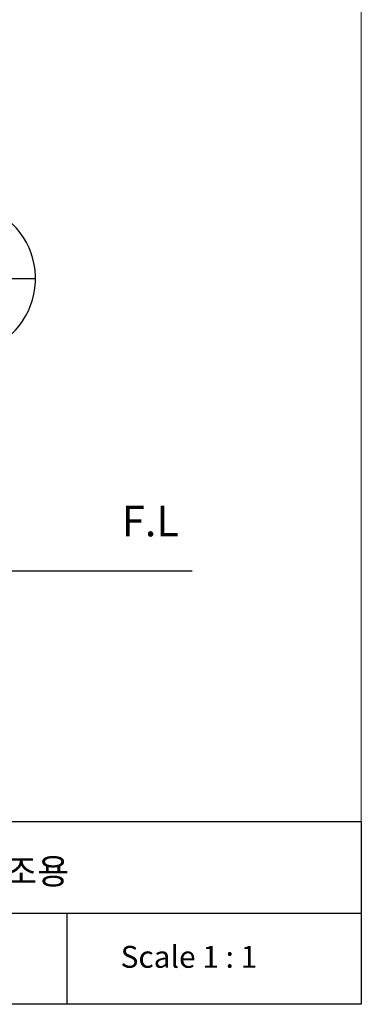
# Model space of a CAD drawing. Extents: x 0 to 975, y 0 to 1490.
# Drawn here: x 807 to 975, y 0 to 484 of the extents above; entities that cross this region are included whole.
import ezdxf

# ---------------------------------------------------------------- set-up
doc = ezdxf.new("R2010")
doc.units = 0
doc.header["$LTSCALE"] = 15
doc.header["$MEASUREMENT"] = 0
doc.linetypes.add('ACAD_ISO04W100', pattern=[30, 24, -3, 0, -3])
doc.linetypes.add('CENTER', pattern=[2, 1.25, -0.25, 0.25, -0.25])
doc.layers.get('0').update_dxf_attribs({"linetype": 'CONTINUOUS'})
doc.layers.add('CEN', color=7, linetype='ACAD_ISO04W100')
doc.layers.add('frameb 1', color=5, linetype='CONTINUOUS')
doc.layers.add('dim', color=1, linetype='CONTINUOUS', lineweight=13)
doc.layers.add('wall', color=3, linetype='CONTINUOUS', lineweight=40)

msp = doc.modelspace()

# ---------------------------------------------------------------- linework, layer by layer
at = {"color": 1, "linetype": 'CENTER'}
msp.add_line((589.95, 356.55), (815.01, 356.55), dxfattribs=at)
for p, q in [((175.6, 212.95), (891.96, 212.95)), ((975, 0), (0, 0))]:
    msp.add_line(p, q)
at = {"color": 7, "linetype": 'Continuous'}
msp.add_arc((777.48, 356.55), 37.53, 211.3835, 134.1591, dxfattribs=at)
at = {"layer": 'frameb 1', "color": 5, "ltscale": 10}
for p, q in [((975, 89.7), (0, 89.7)), ((975, 89.7), (975, 0)), ((194.04, 44.85), (975, 44.85)), ((830.52, 0), (830.52, 44.85)), ((830.52, 0), (830.52, 44.85))]:
    msp.add_line(p, q, dxfattribs=at)
at = {"layer": 'wall', "color": 0, "lineweight": 13}
msp.add_line((975, 1489.7), (975, 0), dxfattribs=at)

# ---------------------------------------------------------------- texts
at = {"linetype": 'Continuous', "insert": (857.36, 244.91), "char_height": 15, "width": 312.1947, "attachment_point": 1}
msp.add_mtext('{\\fArial|b1|i0|c238|p34;F.L}', dxfattribs=at)
at = {"layer": 'CEN', "insert": (856.79, 28.71), "char_height": 10.764, "width": 146.2221, "attachment_point": 1}
msp.add_mtext('{\\fBook Antiqua|b0|i0|c0|p18;Scale 1 : 1}', dxfattribs=at)
at = {"layer": 'dim', "insert": (635.61, 71.59), "char_height": 12.5, "width": 465.323, "attachment_point": 1}
msp.add_mtext('{\\fGulim|b0|i0|c129|p50;\\C2;오딧세이 벽붙이 샤워욕조용}', dxfattribs=at)

doc.saveas('drawing.dxf')
